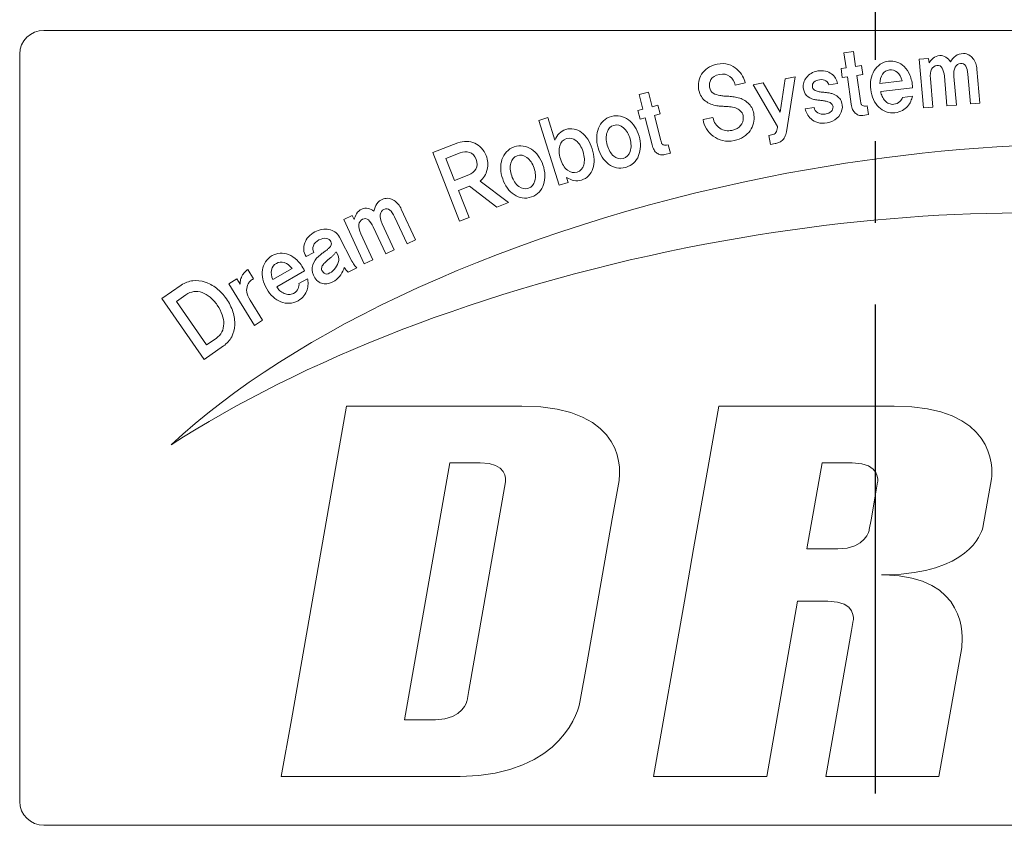
# Model space of a CAD drawing. Units: millimetres. Extents: x 0 to 29403, y -1582 to 10384.
# Drawn here: x 16877 to 16916, y 1849 to 1881 of the extents above; entities that cross this region are included whole.
import ezdxf

# ---------------------------------------------------------------- set-up
doc = ezdxf.new("R2010")
doc.units = ezdxf.units.MM
doc.linetypes.add('CENTER2', pattern=[28.575, 19.05, -3.175, 3.175, -3.175])
doc.layers.add('레이어 1', color=7, linetype='Continuous')

# ---------------------------------------------------------------- blocks, each defined once
blk = doc.blocks.new('block 3')
at = {"layer": '레이어 1', "color": 7, "lineweight": 0}
for points, knots in [([(19.8148, -15.5572), (19.8148, -15.5572), (19.815, -15.556), (19.815, -15.556), (19.8184, -15.5355), (19.8606, -15.2381), (19.3977, -15.2372), (19.3977, -15.2372), (19.3849, -15.2372), (19.3849, -15.2372), (19.3849, -15.2372), (19.1313, -15.2372), (19.1313, -15.2372), (19.1313, -15.2372), (18.645, -15.2372), (18.645, -15.2372), (18.645, -15.2372), (18.602, -15.4808), (18.602, -15.4808), (18.602, -15.4808), (18.4075, -16.5838), (18.4075, -16.5838), (18.4075, -16.5838), (18.3645, -16.8275), (18.3645, -16.8275), (18.3645, -16.8275), (18.8509, -16.8275), (18.8509, -16.8275), (18.8509, -16.8275), (19.1045, -16.8275), (19.1045, -16.8275), (19.1045, -16.8275), (19.1327, -16.8275), (19.1327, -16.8275), (19.5818, -16.8201), (19.6432, -16.5291), (19.647, -16.5089), (19.647, -16.5089), (19.6472, -16.5077), (19.6472, -16.5077), (19.6472, -16.5077), (19.6761, -16.3434), (19.6761, -16.3434), (19.6761, -16.3434), (19.7858, -15.7214), (19.7858, -15.7214), (19.7858, -15.7214), (19.8148, -15.5572), (19.8148, -15.5572)], [0, 0, 0, 0, 1, 1, 1, 2, 2, 2, 3, 3, 3, 4, 4, 4, 5, 5, 5, 6, 6, 6, 7, 7, 7, 8, 8, 8, 9, 9, 9, 10, 10, 10, 11, 11, 11, 12, 12, 12, 13, 13, 13, 14, 14, 14, 15, 15, 15, 16, 16, 16, 16]), ([(20.9965, -15.2372), (20.9965, -15.2372), (20.9834, -15.2372), (20.9834, -15.2372), (20.9834, -15.2372), (20.7297, -15.2372), (20.7297, -15.2372), (20.7297, -15.2372), (20.2434, -15.2372), (20.2434, -15.2372), (20.2434, -15.2372), (20.2005, -15.4808), (20.2005, -15.4808), (20.2005, -15.4808), (20.1353, -15.8506), (20.1353, -15.8506), (20.1353, -15.8506), (20.0958, -16.0746), (20.0958, -16.0746), (20.0958, -16.0746), (19.9631, -16.8275), (19.9631, -16.8275), (19.9631, -16.8275), (20.4493, -16.8275), (20.4493, -16.8275), (20.4493, -16.8275), (20.5821, -16.0746), (20.5821, -16.0746), (20.5821, -16.0746), (20.7121, -16.0746), (20.7121, -16.0746), (20.7121, -16.0746), (20.712, -16.0748), (20.712, -16.0748), (20.8372, -16.0748), (20.8209, -16.1579), (20.8209, -16.1579), (20.8209, -16.1579), (20.8135, -16.2006), (20.8135, -16.2006), (20.8135, -16.2006), (20.8135, -16.2006), (20.8135, -16.2006), (20.8135, -16.2006), (20.703, -16.8275), (20.703, -16.8275), (20.703, -16.8275), (21.1892, -16.8275), (21.1892, -16.8275), (21.1892, -16.8275), (21.2868, -16.2737), (21.2868, -16.2737), (21.293, -16.2259), (21.3092, -15.9697), (20.9567, -15.9618), (20.9567, -15.9618), (20.9455, -15.9618), (20.9455, -15.9618), (20.9478, -15.9618), (20.9499, -15.9617), (20.9521, -15.9617), (20.9486, -15.9616), (20.9452, -15.9615), (20.9416, -15.9615), (20.9416, -15.9615), (20.9646, -15.9615), (20.9646, -15.9615), (21.3122, -15.9551), (21.37, -15.789), (21.3779, -15.7579), (21.3779, -15.7579), (21.4146, -15.5494), (21.4146, -15.5494), (21.4204, -15.5009), (21.4315, -15.238), (20.9965, -15.2372)], [0, 0, 0, 0, 1, 1, 1, 2, 2, 2, 3, 3, 3, 4, 4, 4, 5, 5, 5, 6, 6, 6, 7, 7, 7, 8, 8, 8, 9, 9, 9, 10, 10, 10, 11, 11, 11, 12, 12, 12, 13, 13, 13, 14, 14, 14, 15, 15, 15, 16, 16, 16, 17, 17, 17, 18, 18, 18, 19, 19, 19, 20, 20, 20, 21, 21, 21, 22, 22, 22, 23, 23, 23, 24, 24, 24, 25, 25, 25, 25]), ([(22.9193, -15.7785), (22.9193, -15.7785), (22.9597, -15.5493), (22.9597, -15.5493), (22.9655, -15.5004), (22.9761, -15.238), (22.5415, -15.2372), (22.5415, -15.2372), (22.5285, -15.2372), (22.5285, -15.2372), (22.5285, -15.2372), (22.2748, -15.2372), (22.2748, -15.2372), (22.2748, -15.2372), (22.2619, -15.2372), (22.2619, -15.2372), (21.819, -15.238), (21.7423, -15.51), (21.7331, -15.5517), (21.7331, -15.5517), (21.7045, -15.7139), (21.7045, -15.7139), (21.7045, -15.7139), (21.7045, -15.714), (21.7045, -15.714), (21.7045, -15.714), (21.7047, -15.713), (21.7047, -15.713), (21.7046, -15.7138), (21.7045, -15.7147), (21.7044, -15.7156), (21.7044, -15.7156), (21.7033, -15.7311), (21.7033, -15.7311), (21.7016, -15.777), (21.7107, -15.8752), (21.8066, -15.9456), (21.8066, -15.9456), (22.2589, -16.2591), (22.2589, -16.2591), (22.2589, -16.2591), (22.2776, -16.2719), (22.2776, -16.2719), (22.3291, -16.3076), (22.3325, -16.341), (22.3316, -16.3533), (22.3316, -16.3533), (22.3312, -16.3559), (22.3312, -16.3559), (22.3312, -16.3559), (22.3057, -16.5006), (22.3057, -16.5006), (22.3057, -16.5006), (22.3048, -16.5054), (22.3048, -16.5054), (22.3002, -16.522), (22.2772, -16.5793), (22.1801, -16.5838), (22.1801, -16.5838), (22.1485, -16.5838), (22.1485, -16.5838), (22.0462, -16.579), (22.0503, -16.5136), (22.0517, -16.5026), (22.0517, -16.5026), (22.0873, -16.3007), (22.0873, -16.3007), (22.0873, -16.3007), (21.601, -16.3007), (21.601, -16.3007), (21.601, -16.3007), (21.5636, -16.5131), (21.5636, -16.5131), (21.5581, -16.5544), (21.5394, -16.8204), (21.9661, -16.8275), (21.9661, -16.8275), (21.9944, -16.8275), (21.9944, -16.8275), (21.9944, -16.8275), (22.2481, -16.8275), (22.2481, -16.8275), (22.2481, -16.8275), (22.2765, -16.8275), (22.2765, -16.8275), (22.6979, -16.8206), (22.7779, -16.5639), (22.7893, -16.5155), (22.7893, -16.5155), (22.8148, -16.371), (22.8148, -16.371), (22.8185, -16.3398), (22.8243, -16.2211), (22.7141, -16.1393), (22.7141, -16.1393), (22.242, -15.8122), (22.242, -15.8122), (22.1896, -15.7758), (22.187, -15.7419), (22.188, -15.7301), (22.188, -15.7301), (22.1887, -15.7258), (22.1887, -15.7258), (22.1887, -15.7258), (22.1887, -15.7257), (22.1887, -15.7257), (22.1887, -15.7257), (22.1905, -15.7153), (22.1905, -15.7153), (22.1905, -15.7153), (22.1983, -15.6713), (22.1983, -15.6713), (22.1983, -15.6713), (22.2175, -15.5625), (22.2175, -15.5625), (22.2201, -15.5509), (22.2404, -15.4809), (22.3554, -15.4809), (22.3554, -15.4809), (22.3554, -15.4808), (22.3554, -15.4808), (22.3554, -15.4808), (22.3622, -15.4808), (22.3622, -15.4808), (22.3622, -15.4808), (22.3622, -15.4809), (22.3622, -15.4809), (22.4698, -15.4809), (22.4729, -15.5424), (22.4716, -15.5596), (22.4716, -15.5596), (22.433, -15.7785), (22.433, -15.7785), (22.433, -15.7785), (22.9193, -15.7785), (22.9193, -15.7785)], [0, 0, 0, 0, 1, 1, 1, 2, 2, 2, 3, 3, 3, 4, 4, 4, 5, 5, 5, 6, 6, 6, 7, 7, 7, 8, 8, 8, 9, 9, 9, 10, 10, 10, 11, 11, 11, 12, 12, 12, 13, 13, 13, 14, 14, 14, 15, 15, 15, 16, 16, 16, 17, 17, 17, 18, 18, 18, 19, 19, 19, 20, 20, 20, 21, 21, 21, 22, 22, 22, 23, 23, 23, 24, 24, 24, 25, 25, 25, 26, 26, 26, 27, 27, 27, 28, 28, 28, 29, 29, 29, 30, 30, 30, 31, 31, 31, 32, 32, 32, 33, 33, 33, 34, 34, 34, 35, 35, 35, 36, 36, 36, 37, 37, 37, 38, 38, 38, 39, 39, 39, 40, 40, 40, 41, 41, 41, 42, 42, 42, 43, 43, 43, 44, 44, 44, 45, 45, 45, 45]), ([(19.1696, -16.4581), (19.1696, -16.4581), (19.1695, -16.4581), (19.1695, -16.4581), (19.1695, -16.4581), (19.162, -16.5007), (19.162, -16.5007), (19.162, -16.5007), (19.149, -16.5827), (19.0262, -16.5838), (19.0262, -16.5838), (18.8938, -16.5838), (18.8938, -16.5838), (18.8938, -16.5838), (19.0883, -15.4808), (19.0883, -15.4808), (19.0883, -15.4808), (19.2184, -15.4808), (19.2184, -15.4808), (19.2184, -15.4808), (19.2183, -15.4809), (19.2183, -15.4809), (19.335, -15.4809), (19.3289, -15.5531), (19.3275, -15.5629), (19.3275, -15.5629), (19.1696, -16.4581), (19.1696, -16.4581)], [0, 0, 0, 0, 1, 1, 1, 2, 2, 2, 3, 3, 3, 4, 4, 4, 5, 5, 5, 6, 6, 6, 7, 7, 7, 8, 8, 8, 9, 9, 9, 9]), ([(20.8974, -15.7248), (20.8974, -15.7248), (20.8973, -15.7248), (20.8973, -15.7248), (20.8973, -15.7248), (20.8898, -15.7675), (20.8898, -15.7675), (20.8898, -15.7675), (20.8769, -15.8496), (20.754, -15.8506), (20.754, -15.8506), (20.6216, -15.8506), (20.6216, -15.8506), (20.6216, -15.8506), (20.6868, -15.4808), (20.6868, -15.4808), (20.6868, -15.4808), (20.8168, -15.4808), (20.8168, -15.4808), (20.8168, -15.4808), (20.8168, -15.4809), (20.8168, -15.4809), (20.9419, -15.4809), (20.9257, -15.5641), (20.9257, -15.5641), (20.9257, -15.5641), (20.9182, -15.6068), (20.9182, -15.6068), (20.9182, -15.6068), (20.9182, -15.6068), (20.9182, -15.6068), (20.9182, -15.6068), (20.8974, -15.7248), (20.8974, -15.7248)], [0, 0, 0, 0, 1, 1, 1, 2, 2, 2, 3, 3, 3, 4, 4, 4, 5, 5, 5, 6, 6, 6, 7, 7, 7, 8, 8, 8, 9, 9, 9, 10, 10, 10, 11, 11, 11, 11])]:
    blk.add_open_spline(points, degree=3, knots=knots, dxfattribs=at)
blk = doc.blocks.new('block 4')
at = {"layer": '레이어 1', "color": 7, "lineweight": 0}
for points, knots in [([(20.8521, -13.9269), (20.8524, -13.9288), (20.8527, -13.9306), (20.853, -13.9325), (20.8532, -13.9344), (20.8536, -13.9362), (20.8541, -13.9381), (20.8546, -13.9396), (20.8554, -13.9412), (20.8563, -13.9427), (20.8573, -13.9442), (20.8587, -13.9453), (20.8604, -13.9462), (20.8633, -13.9482), (20.8661, -13.9493), (20.8688, -13.9495), (20.8716, -13.9497), (20.8756, -13.9493), (20.8809, -13.9486), (20.8809, -13.9486), (20.8863, -13.9859), (20.8863, -13.9859), (20.8863, -13.9859), (20.8627, -13.9893), (20.8627, -13.9893), (20.8558, -13.9903), (20.8495, -13.9898), (20.8437, -13.9877), (20.838, -13.9857), (20.833, -13.9827), (20.8289, -13.979), (20.8244, -13.9752), (20.8209, -13.9702), (20.8183, -13.9639), (20.8157, -13.9576), (20.8138, -13.95), (20.8125, -13.9411), (20.8125, -13.9411), (20.7956, -13.8231), (20.7956, -13.8231), (20.7956, -13.8231), (20.7739, -13.8262), (20.7739, -13.8262), (20.7739, -13.8262), (20.7685, -13.788), (20.7685, -13.788), (20.7685, -13.788), (20.7902, -13.7849), (20.7902, -13.7849), (20.7902, -13.7849), (20.781, -13.7203), (20.781, -13.7203), (20.781, -13.7203), (20.8218, -13.7144), (20.8218, -13.7144), (20.8218, -13.7144), (20.831, -13.7791), (20.831, -13.7791), (20.831, -13.7791), (20.8566, -13.7754), (20.8566, -13.7754), (20.8566, -13.7754), (20.862, -13.8136), (20.862, -13.8136), (20.862, -13.8136), (20.8365, -13.8172), (20.8365, -13.8172), (20.8365, -13.8172), (20.8521, -13.9269), (20.8521, -13.9269)], [0, 0, 0, 0, 1, 1, 1, 2, 2, 2, 3, 3, 3, 4, 4, 4, 5, 5, 5, 6, 6, 6, 7, 7, 7, 8, 8, 8, 9, 9, 9, 10, 10, 10, 11, 11, 11, 12, 12, 12, 13, 13, 13, 14, 14, 14, 15, 15, 15, 16, 16, 16, 17, 17, 17, 18, 18, 18, 19, 19, 19, 20, 20, 20, 21, 21, 21, 22, 22, 22, 23, 23, 23, 23]), ([(21.3128, -13.8119), (21.3115, -13.7977), (21.3086, -13.7862), (21.304, -13.7775), (21.2993, -13.7688), (21.2918, -13.765), (21.2813, -13.7662), (21.2713, -13.7674), (21.2638, -13.7727), (21.2585, -13.7823), (21.2533, -13.7918), (21.2514, -13.8051), (21.2529, -13.8221), (21.2529, -13.8221), (21.2637, -13.9449), (21.2637, -13.9449), (21.2637, -13.9449), (21.2234, -13.9484), (21.2234, -13.9484), (21.2234, -13.9484), (21.2122, -13.8208), (21.2122, -13.8208), (21.2107, -13.8065), (21.2076, -13.795), (21.203, -13.7863), (21.1983, -13.7776), (21.1908, -13.7739), (21.1803, -13.7751), (21.1701, -13.7762), (21.1625, -13.7816), (21.1576, -13.7913), (21.1526, -13.801), (21.1509, -13.8141), (21.1523, -13.8309), (21.1523, -13.8309), (21.1631, -13.9537), (21.1631, -13.9537), (21.1631, -13.9537), (21.1224, -13.9573), (21.1224, -13.9573), (21.1224, -13.9573), (21.104, -13.7479), (21.104, -13.7479), (21.104, -13.7479), (21.1448, -13.7444), (21.1448, -13.7444), (21.1448, -13.7444), (21.1464, -13.7634), (21.1464, -13.7634), (21.1505, -13.7567), (21.1563, -13.7502), (21.1641, -13.7437), (21.1717, -13.7372), (21.1812, -13.7335), (21.1924, -13.7325), (21.2017, -13.7319), (21.2104, -13.7341), (21.2186, -13.7391), (21.2268, -13.7441), (21.2333, -13.7509), (21.2382, -13.7594), (21.2444, -13.7483), (21.2519, -13.7395), (21.2608, -13.7332), (21.2697, -13.7268), (21.2809, -13.7236), (21.2946, -13.7235), (21.3034, -13.7238), (21.3112, -13.7259), (21.318, -13.7296), (21.3247, -13.7334), (21.3305, -13.7384), (21.3351, -13.7448), (21.3401, -13.7509), (21.3439, -13.758), (21.3467, -13.766), (21.3494, -13.774), (21.3512, -13.7822), (21.3519, -13.7906), (21.3519, -13.7906), (21.3647, -13.9361), (21.3647, -13.9361), (21.3647, -13.9361), (21.3239, -13.9396), (21.3239, -13.9396), (21.3239, -13.9396), (21.3128, -13.8119), (21.3128, -13.8119)], [0, 0, 0, 0, 1, 1, 1, 2, 2, 2, 3, 3, 3, 4, 4, 4, 5, 5, 5, 6, 6, 6, 7, 7, 7, 8, 8, 8, 9, 9, 9, 10, 10, 10, 11, 11, 11, 12, 12, 12, 13, 13, 13, 14, 14, 14, 15, 15, 15, 16, 16, 16, 17, 17, 17, 18, 18, 18, 19, 19, 19, 20, 20, 20, 21, 21, 21, 22, 22, 22, 23, 23, 23, 24, 24, 24, 25, 25, 25, 26, 26, 26, 27, 27, 27, 28, 28, 28, 29, 29, 29, 29]), ([(20.2599, -14.0973), (20.2446, -14.0935), (20.2312, -14.0872), (20.2196, -14.0782), (20.2077, -14.0697), (20.198, -14.0592), (20.1904, -14.0466), (20.1829, -14.0341), (20.1779, -14.0211), (20.1756, -14.0074), (20.1756, -14.0074), (20.2181, -13.9982), (20.2181, -13.9982), (20.2226, -14.0189), (20.2326, -14.0343), (20.2482, -14.0443), (20.2638, -14.0543), (20.281, -14.0573), (20.2999, -14.0533), (20.3168, -14.0496), (20.3292, -14.0429), (20.3373, -14.033), (20.3453, -14.0232), (20.3491, -14.0114), (20.3487, -13.9976), (20.3482, -13.9875), (20.3453, -13.9794), (20.34, -13.9733), (20.3347, -13.9672), (20.3283, -13.9626), (20.3208, -13.9594), (20.313, -13.9563), (20.3047, -13.9542), (20.296, -13.953), (20.2874, -13.9519), (20.2794, -13.951), (20.2721, -13.9505), (20.2686, -13.9504), (20.2651, -13.9502), (20.2616, -13.9501), (20.2579, -13.95), (20.2544, -13.9497), (20.2508, -13.9493), (20.2474, -13.9491), (20.2438, -13.9488), (20.2402, -13.9484), (20.2365, -13.948), (20.2329, -13.9473), (20.2292, -13.9463), (20.21, -13.9423), (20.1941, -13.9346), (20.1812, -13.9232), (20.1683, -13.9119), (20.1602, -13.8957), (20.1568, -13.8748), (20.1552, -13.8649), (20.1554, -13.8546), (20.1574, -13.8438), (20.1593, -13.833), (20.1634, -13.8225), (20.1695, -13.8125), (20.1757, -13.8028), (20.1842, -13.794), (20.1951, -13.7862), (20.206, -13.7785), (20.2197, -13.7728), (20.236, -13.7693), (20.2543, -13.7654), (20.2706, -13.7657), (20.2849, -13.7702), (20.2992, -13.7749), (20.3114, -13.7816), (20.3216, -13.7905), (20.3315, -13.7993), (20.3393, -13.809), (20.3451, -13.82), (20.3509, -13.8309), (20.3546, -13.8407), (20.3562, -13.8494), (20.3562, -13.8494), (20.3136, -13.8586), (20.3136, -13.8586), (20.3103, -13.8434), (20.3027, -13.831), (20.2908, -13.8215), (20.2789, -13.8121), (20.2639, -13.8093), (20.2459, -13.8132), (20.2279, -13.8171), (20.2159, -13.8243), (20.2099, -13.8349), (20.2039, -13.8456), (20.2018, -13.8565), (20.2037, -13.8678), (20.2056, -13.8804), (20.2109, -13.8891), (20.2196, -13.894), (20.2284, -13.8988), (20.2377, -13.902), (20.2474, -13.9035), (20.2501, -13.9041), (20.253, -13.9047), (20.2561, -13.905), (20.2592, -13.9054), (20.2623, -13.9057), (20.2655, -13.9059), (20.2687, -13.9062), (20.272, -13.9063), (20.2755, -13.9065), (20.2789, -13.9067), (20.2825, -13.9068), (20.2863, -13.9069), (20.2936, -13.9077), (20.3012, -13.9087), (20.3092, -13.9098), (20.3172, -13.9109), (20.3252, -13.9126), (20.3334, -13.9147), (20.3484, -13.9196), (20.3618, -13.9282), (20.3735, -13.9406), (20.3852, -13.953), (20.3922, -13.9685), (20.3945, -13.9873), (20.3959, -13.999), (20.3952, -14.0107), (20.3924, -14.0225), (20.3897, -14.0342), (20.3848, -14.045), (20.3778, -14.0549), (20.3708, -14.0649), (20.3615, -14.0736), (20.35, -14.081), (20.3384, -14.0885), (20.3248, -14.0939), (20.3089, -14.0973), (20.2915, -14.1011), (20.2751, -14.1011), (20.2599, -14.0973)], [0, 0, 0, 0, 1, 1, 1, 2, 2, 2, 3, 3, 3, 4, 4, 4, 5, 5, 5, 6, 6, 6, 7, 7, 7, 8, 8, 8, 9, 9, 9, 10, 10, 10, 11, 11, 11, 12, 12, 12, 13, 13, 13, 14, 14, 14, 15, 15, 15, 16, 16, 16, 17, 17, 17, 18, 18, 18, 19, 19, 19, 20, 20, 20, 21, 21, 21, 22, 22, 22, 23, 23, 23, 24, 24, 24, 25, 25, 25, 26, 26, 26, 27, 27, 27, 28, 28, 28, 29, 29, 29, 30, 30, 30, 31, 31, 31, 32, 32, 32, 33, 33, 33, 34, 34, 34, 35, 35, 35, 36, 36, 36, 37, 37, 37, 38, 38, 38, 39, 39, 39, 40, 40, 40, 41, 41, 41, 42, 42, 42, 43, 43, 43, 44, 44, 44, 45, 45, 45, 46, 46, 46, 46]), ([(20.9453, -13.9079), (20.9486, -13.9147), (20.9527, -13.9209), (20.9578, -13.9262), (20.9626, -13.9313), (20.9681, -13.9354), (20.9744, -13.9383), (20.9807, -13.9412), (20.9876, -13.9422), (20.995, -13.9413), (21.0059, -13.94), (21.0145, -13.9362), (21.0208, -13.93), (21.027, -13.9238), (21.0309, -13.9177), (21.0325, -13.9118), (21.0325, -13.9118), (21.075, -13.9066), (21.075, -13.9066), (21.0735, -13.9136), (21.0711, -13.921), (21.0678, -13.9287), (21.0645, -13.9365), (21.0598, -13.9437), (21.0539, -13.9504), (21.0481, -13.9575), (21.0407, -13.9634), (21.0318, -13.9683), (21.023, -13.9732), (21.0124, -13.9763), (21.0002, -13.9778), (20.9867, -13.9795), (20.974, -13.9781), (20.962, -13.9737), (20.9501, -13.9693), (20.9396, -13.9626), (20.9305, -13.9537), (20.9214, -13.9447), (20.9138, -13.9337), (20.9079, -13.9209), (20.9019, -13.908), (20.8979, -13.8939), (20.8961, -13.8786), (20.8942, -13.8633), (20.8946, -13.8487), (20.8971, -13.8347), (20.8997, -13.8208), (20.9043, -13.8082), (20.911, -13.797), (20.9174, -13.7862), (20.9259, -13.7771), (20.9364, -13.7698), (20.9469, -13.7626), (20.959, -13.7581), (20.9728, -13.7564), (20.9848, -13.7549), (20.9966, -13.7562), (21.0084, -13.76), (21.0201, -13.7639), (21.0307, -13.7705), (21.0401, -13.7797), (21.0498, -13.7891), (21.0578, -13.8014), (21.0642, -13.8164), (21.0705, -13.8314), (21.0745, -13.8494), (21.076, -13.8705), (21.076, -13.8705), (20.9391, -13.8872), (20.9391, -13.8872), (20.9399, -13.8942), (20.942, -13.9011), (20.9453, -13.9079)], [0, 0, 0, 0, 1, 1, 1, 2, 2, 2, 3, 3, 3, 4, 4, 4, 5, 5, 5, 6, 6, 6, 7, 7, 7, 8, 8, 8, 9, 9, 9, 10, 10, 10, 11, 11, 11, 12, 12, 12, 13, 13, 13, 14, 14, 14, 15, 15, 15, 16, 16, 16, 17, 17, 17, 18, 18, 18, 19, 19, 19, 20, 20, 20, 21, 21, 21, 22, 22, 22, 23, 23, 23, 24, 24, 24, 24]), ([(20.5264, -14.0816), (20.523, -14.0886), (20.5192, -14.0937), (20.5151, -14.097), (20.5107, -14.1011), (20.5057, -14.1041), (20.5003, -14.1059), (20.4949, -14.1077), (20.49, -14.1091), (20.4854, -14.1099), (20.4854, -14.1099), (20.4653, -14.1137), (20.4653, -14.1137), (20.4653, -14.1137), (20.4581, -14.075), (20.4581, -14.075), (20.4581, -14.075), (20.4759, -14.0717), (20.4759, -14.0717), (20.48, -14.0709), (20.4832, -14.0693), (20.4856, -14.0668), (20.488, -14.0642), (20.4899, -14.0614), (20.4914, -14.058), (20.4926, -14.0545), (20.4935, -14.0508), (20.4941, -14.047), (20.4947, -14.0432), (20.4953, -14.0396), (20.496, -14.0361), (20.496, -14.0361), (20.3906, -13.8577), (20.3906, -13.8577), (20.3906, -13.8577), (20.4334, -13.8498), (20.4334, -13.8498), (20.4334, -13.8498), (20.5069, -13.9751), (20.5069, -13.9751), (20.5069, -13.9751), (20.5292, -13.8318), (20.5292, -13.8318), (20.5292, -13.8318), (20.572, -13.8239), (20.572, -13.8239), (20.572, -13.8239), (20.5337, -14.0597), (20.5337, -14.0597), (20.5322, -14.0674), (20.5298, -14.0747), (20.5264, -14.0816)], [0, 0, 0, 0, 1, 1, 1, 2, 2, 2, 3, 3, 3, 4, 4, 4, 5, 5, 5, 6, 6, 6, 7, 7, 7, 8, 8, 8, 9, 9, 9, 10, 10, 10, 11, 11, 11, 12, 12, 12, 13, 13, 13, 14, 14, 14, 15, 15, 15, 16, 16, 16, 17, 17, 17, 17]), ([(20.6685, -14.0199), (20.6573, -14.0162), (20.6478, -14.0111), (20.6402, -14.0043), (20.6324, -13.9976), (20.6264, -13.9904), (20.6223, -13.9826), (20.6181, -13.9747), (20.6156, -13.9678), (20.6146, -13.9616), (20.6146, -13.9616), (20.653, -13.9554), (20.653, -13.9554), (20.6545, -13.9645), (20.6596, -13.9719), (20.6683, -13.9778), (20.6771, -13.9836), (20.6879, -13.9855), (20.7009, -13.9834), (20.7123, -13.9816), (20.7208, -13.9777), (20.7263, -13.9719), (20.7319, -13.9661), (20.7345, -13.9597), (20.7342, -13.9529), (20.7337, -13.947), (20.7316, -13.9423), (20.7278, -13.9388), (20.724, -13.9353), (20.7188, -13.9324), (20.7122, -13.9302), (20.7072, -13.9288), (20.7021, -13.9277), (20.6968, -13.9269), (20.6915, -13.9262), (20.6863, -13.9253), (20.6812, -13.9245), (20.6783, -13.9242), (20.6755, -13.9239), (20.6728, -13.9236), (20.6702, -13.9233), (20.6677, -13.923), (20.6652, -13.9226), (20.6629, -13.9224), (20.6606, -13.9221), (20.6583, -13.9217), (20.656, -13.9212), (20.6539, -13.9207), (20.652, -13.9202), (20.6388, -13.9174), (20.6282, -13.9119), (20.6202, -13.9038), (20.6123, -13.8956), (20.6077, -13.8846), (20.6065, -13.8708), (20.6056, -13.8636), (20.6063, -13.8561), (20.6085, -13.8483), (20.6108, -13.8406), (20.6145, -13.8333), (20.6196, -13.8264), (20.6248, -13.8198), (20.6315, -13.8139), (20.6396, -13.8088), (20.6477, -13.8036), (20.6574, -13.8001), (20.6686, -13.7984), (20.6805, -13.7964), (20.6915, -13.7967), (20.7015, -13.7992), (20.7115, -13.8017), (20.7202, -13.8056), (20.7276, -13.811), (20.7347, -13.8164), (20.7405, -13.8227), (20.7449, -13.8299), (20.7493, -13.8372), (20.752, -13.8446), (20.753, -13.8521), (20.753, -13.8521), (20.7157, -13.8581), (20.7157, -13.8581), (20.7148, -13.8522), (20.7108, -13.8467), (20.7036, -13.8414), (20.6965, -13.8361), (20.6875, -13.8343), (20.6766, -13.8361), (20.6657, -13.8378), (20.6576, -13.8412), (20.6523, -13.8462), (20.647, -13.8511), (20.6446, -13.8573), (20.6453, -13.8646), (20.6459, -13.8716), (20.6485, -13.8767), (20.6531, -13.88), (20.6576, -13.8832), (20.6637, -13.8854), (20.6711, -13.8867), (20.6763, -13.8878), (20.6814, -13.8886), (20.6866, -13.8891), (20.6917, -13.8897), (20.697, -13.8902), (20.7022, -13.8907), (20.7076, -13.8912), (20.7128, -13.8919), (20.718, -13.8929), (20.7233, -13.8938), (20.7284, -13.8951), (20.7333, -13.8967), (20.7508, -13.9035), (20.7625, -13.9134), (20.7685, -13.9262), (20.7745, -13.9391), (20.7758, -13.9521), (20.7725, -13.9652), (20.7692, -13.9786), (20.7619, -13.9907), (20.7507, -14.0014), (20.7394, -14.0122), (20.7255, -14.0188), (20.709, -14.0215), (20.6933, -14.0241), (20.6798, -14.0235), (20.6685, -14.0199)], [0, 0, 0, 0, 1, 1, 1, 2, 2, 2, 3, 3, 3, 4, 4, 4, 5, 5, 5, 6, 6, 6, 7, 7, 7, 8, 8, 8, 9, 9, 9, 10, 10, 10, 11, 11, 11, 12, 12, 12, 13, 13, 13, 14, 14, 14, 15, 15, 15, 16, 16, 16, 17, 17, 17, 18, 18, 18, 19, 19, 19, 20, 20, 20, 21, 21, 21, 22, 22, 22, 23, 23, 23, 24, 24, 24, 25, 25, 25, 26, 26, 26, 27, 27, 27, 28, 28, 28, 29, 29, 29, 30, 30, 30, 31, 31, 31, 32, 32, 32, 33, 33, 33, 34, 34, 34, 35, 35, 35, 36, 36, 36, 37, 37, 37, 38, 38, 38, 39, 39, 39, 40, 40, 40, 41, 41, 41, 42, 42, 42, 42]), ([(20.9464, -13.8123), (20.9391, -13.8231), (20.9354, -13.8362), (20.9355, -13.8517), (20.9355, -13.8517), (21.0304, -13.8401), (21.0304, -13.8401), (21.0261, -13.824), (21.0192, -13.8119), (21.0097, -13.8038), (21.0001, -13.7957), (20.9892, -13.7924), (20.977, -13.7939), (20.964, -13.7955), (20.9538, -13.8016), (20.9464, -13.8123)], [0, 0, 0, 0, 1, 1, 1, 2, 2, 2, 3, 3, 3, 4, 4, 4, 5, 5, 5, 5]), ([(19.9947, -14.0967), (19.9952, -14.0985), (19.9957, -14.1004), (19.9962, -14.1022), (19.9967, -14.104), (19.9972, -14.1058), (19.998, -14.1076), (19.9986, -14.1091), (19.9996, -14.1106), (20.0007, -14.1119), (20.0019, -14.1133), (20.0033, -14.1143), (20.0051, -14.115), (20.0082, -14.1167), (20.0111, -14.1174), (20.0138, -14.1173), (20.0166, -14.1172), (20.0206, -14.1164), (20.0258, -14.115), (20.0258, -14.115), (20.0353, -14.1515), (20.0353, -14.1515), (20.0353, -14.1515), (20.0122, -14.1575), (20.0122, -14.1575), (20.0054, -14.1593), (19.9991, -14.1595), (19.9932, -14.1581), (19.9873, -14.1567), (19.982, -14.1544), (19.9774, -14.1511), (19.9726, -14.1479), (19.9685, -14.1432), (19.9653, -14.1373), (19.962, -14.1313), (19.9592, -14.1239), (19.957, -14.1153), (19.957, -14.1153), (19.927, -13.9999), (19.927, -13.9999), (19.927, -13.9999), (19.9057, -14.0054), (19.9057, -14.0054), (19.9057, -14.0054), (19.896, -13.9681), (19.896, -13.9681), (19.896, -13.9681), (19.9173, -13.9626), (19.9173, -13.9626), (19.9173, -13.9626), (19.9008, -13.8994), (19.9008, -13.8994), (19.9008, -13.8994), (19.9408, -13.889), (19.9408, -13.889), (19.9408, -13.889), (19.9572, -13.9522), (19.9572, -13.9522), (19.9572, -13.9522), (19.9822, -13.9457), (19.9822, -13.9457), (19.9822, -13.9457), (19.9919, -13.983), (19.9919, -13.983), (19.9919, -13.983), (19.9669, -13.9895), (19.9669, -13.9895), (19.9669, -13.9895), (19.9947, -14.0967), (19.9947, -14.0967)], [0, 0, 0, 0, 1, 1, 1, 2, 2, 2, 3, 3, 3, 4, 4, 4, 5, 5, 5, 6, 6, 6, 7, 7, 7, 8, 8, 8, 9, 9, 9, 10, 10, 10, 11, 11, 11, 12, 12, 12, 13, 13, 13, 14, 14, 14, 15, 15, 15, 16, 16, 16, 17, 17, 17, 18, 18, 18, 19, 19, 19, 20, 20, 20, 21, 21, 21, 22, 22, 22, 23, 23, 23, 23]), ([(19.8042, -14.2141), (19.7919, -14.2114), (19.7804, -14.2061), (19.7699, -14.1981), (19.7595, -14.1904), (19.7504, -14.1804), (19.7426, -14.1683), (19.735, -14.1561), (19.729, -14.1426), (19.7248, -14.1278), (19.7206, -14.1129), (19.7187, -14.0983), (19.7191, -14.0839), (19.7194, -14.0695), (19.7219, -14.0563), (19.7265, -14.0443), (19.7313, -14.0322), (19.7384, -14.0217), (19.7476, -14.0128), (19.7569, -14.0039), (19.7684, -13.9974), (19.7822, -13.9936), (19.7956, -13.9898), (19.8086, -13.9893), (19.8211, -13.992), (19.8336, -13.9949), (19.8451, -14.0001), (19.8556, -14.0078), (19.866, -14.0156), (19.8751, -14.0255), (19.883, -14.0376), (19.8908, -14.0497), (19.8968, -14.0632), (19.901, -14.078), (19.9052, -14.0929), (19.907, -14.1075), (19.9066, -14.122), (19.9062, -14.1365), (19.9036, -14.1497), (19.899, -14.1617), (19.8942, -14.174), (19.8871, -14.1846), (19.8779, -14.1933), (19.8686, -14.2021), (19.8572, -14.2085), (19.8436, -14.2123), (19.8297, -14.2162), (19.8166, -14.2168), (19.8042, -14.2141)], [0, 0, 0, 0, 1, 1, 1, 2, 2, 2, 3, 3, 3, 4, 4, 4, 5, 5, 5, 6, 6, 6, 7, 7, 7, 8, 8, 8, 9, 9, 9, 10, 10, 10, 11, 11, 11, 12, 12, 12, 13, 13, 13, 14, 14, 14, 15, 15, 15, 16, 16, 16, 16]), ([(19.6214, -14.2685), (19.6102, -14.2664), (19.5996, -14.2619), (19.5897, -14.2551), (19.5897, -14.2551), (19.5965, -14.2768), (19.5965, -14.2768), (19.5965, -14.2768), (19.5575, -14.289), (19.5575, -14.289), (19.5575, -14.289), (19.4701, -14.0103), (19.4701, -14.0103), (19.4701, -14.0103), (19.5091, -13.9981), (19.5091, -13.9981), (19.5091, -13.9981), (19.5396, -14.0952), (19.5396, -14.0952), (19.5439, -14.0842), (19.5501, -14.0747), (19.5581, -14.0667), (19.5661, -14.0586), (19.5754, -14.0529), (19.5862, -14.0496), (19.5982, -14.0458), (19.61, -14.0451), (19.6216, -14.0476), (19.6331, -14.0501), (19.6438, -14.055), (19.6537, -14.0624), (19.6636, -14.0701), (19.6725, -14.0799), (19.6805, -14.0918), (19.6884, -14.1038), (19.6948, -14.1175), (19.6997, -14.133), (19.7046, -14.1488), (19.7072, -14.1639), (19.7076, -14.1784), (19.708, -14.1929), (19.7062, -14.2059), (19.7023, -14.2176), (19.6986, -14.2296), (19.6926, -14.2398), (19.6845, -14.2483), (19.6764, -14.2568), (19.6663, -14.263), (19.6543, -14.2667), (19.6435, -14.2701), (19.6325, -14.2707), (19.6214, -14.2685)], [0, 0, 0, 0, 1, 1, 1, 2, 2, 2, 3, 3, 3, 4, 4, 4, 5, 5, 5, 6, 6, 6, 7, 7, 7, 8, 8, 8, 9, 9, 9, 10, 10, 10, 11, 11, 11, 12, 12, 12, 13, 13, 13, 14, 14, 14, 15, 15, 15, 16, 16, 16, 17, 17, 17, 17]), ([(19.7634, -14.0621), (19.7582, -14.0782), (19.7584, -14.0964), (19.7641, -14.1167), (19.7699, -14.137), (19.7792, -14.1527), (19.792, -14.1636), (19.8049, -14.1746), (19.8184, -14.1781), (19.8328, -14.174), (19.8474, -14.1699), (19.8573, -14.1598), (19.8627, -14.1437), (19.868, -14.1276), (19.8678, -14.1093), (19.8621, -14.0891), (19.8563, -14.0687), (19.847, -14.0531), (19.834, -14.0421), (19.8211, -14.0312), (19.8073, -14.0278), (19.7927, -14.0319), (19.7783, -14.0359), (19.7686, -14.046), (19.7634, -14.0621)], [0, 0, 0, 0, 1, 1, 1, 2, 2, 2, 3, 3, 3, 4, 4, 4, 5, 5, 5, 6, 6, 6, 7, 7, 7, 8, 8, 8, 8]), ([(19.1733, -14.2928), (19.1733, -14.2928), (19.1256, -14.3111), (19.1256, -14.3111), (19.1256, -14.3111), (19.1706, -14.428), (19.1706, -14.428), (19.1706, -14.428), (19.1295, -14.4438), (19.1295, -14.4438), (19.1295, -14.4438), (19.0159, -14.1483), (19.0159, -14.1483), (19.0159, -14.1483), (19.123, -14.1071), (19.123, -14.1071), (19.1352, -14.1024), (19.1476, -14.1002), (19.16, -14.1006), (19.1725, -14.101), (19.1841, -14.1037), (19.195, -14.1087), (19.2059, -14.1137), (19.2156, -14.1205), (19.2242, -14.1293), (19.2328, -14.1381), (19.2396, -14.1487), (19.2443, -14.1611), (19.2521, -14.1814), (19.2535, -14.2017), (19.2485, -14.222), (19.2434, -14.2424), (19.2335, -14.2588), (19.2188, -14.271), (19.2188, -14.271), (19.3396, -14.3635), (19.3396, -14.3635), (19.3396, -14.3635), (19.29, -14.3825), (19.29, -14.3825), (19.29, -14.3825), (19.1733, -14.2928), (19.1733, -14.2928)], [0, 0, 0, 0, 1, 1, 1, 2, 2, 2, 3, 3, 3, 4, 4, 4, 5, 5, 5, 6, 6, 6, 7, 7, 7, 8, 8, 8, 9, 9, 9, 10, 10, 10, 11, 11, 11, 12, 12, 12, 13, 13, 13, 14, 14, 14, 14]), ([(19.3996, -14.3434), (19.387, -14.3414), (19.3753, -14.3368), (19.3643, -14.3294), (19.3535, -14.3223), (19.3438, -14.3129), (19.3354, -14.3012), (19.327, -14.2896), (19.3203, -14.2764), (19.3152, -14.2619), (19.3102, -14.2473), (19.3074, -14.2328), (19.3069, -14.2184), (19.3064, -14.2039), (19.3081, -14.1906), (19.312, -14.1784), (19.3161, -14.1661), (19.3226, -14.1552), (19.3313, -14.1457), (19.34, -14.1363), (19.3511, -14.1292), (19.3647, -14.1245), (19.3778, -14.1199), (19.3907, -14.1187), (19.4034, -14.1207), (19.4161, -14.1228), (19.4278, -14.1274), (19.4387, -14.1345), (19.4496, -14.1416), (19.4593, -14.1509), (19.4678, -14.1626), (19.4764, -14.1742), (19.4832, -14.1873), (19.4882, -14.2019), (19.4933, -14.2165), (19.496, -14.231), (19.4964, -14.2455), (19.4967, -14.2599), (19.495, -14.2733), (19.4911, -14.2855), (19.487, -14.2981), (19.4806, -14.309), (19.4719, -14.3184), (19.4631, -14.3277), (19.4521, -14.3346), (19.4387, -14.3393), (19.4251, -14.344), (19.4121, -14.3454), (19.3996, -14.3434)], [0, 0, 0, 0, 1, 1, 1, 2, 2, 2, 3, 3, 3, 4, 4, 4, 5, 5, 5, 6, 6, 6, 7, 7, 7, 8, 8, 8, 9, 9, 9, 10, 10, 10, 11, 11, 11, 12, 12, 12, 13, 13, 13, 14, 14, 14, 15, 15, 15, 16, 16, 16, 16]), ([(19.5604, -14.1197), (19.5555, -14.1357), (19.5565, -14.1544), (19.5632, -14.1758), (19.57, -14.1975), (19.58, -14.2135), (19.5932, -14.2238), (19.6064, -14.2341), (19.6202, -14.237), (19.6347, -14.2325), (19.6491, -14.228), (19.6587, -14.2176), (19.6634, -14.2016), (19.668, -14.1855), (19.667, -14.1668), (19.6603, -14.1453), (19.6536, -14.124), (19.6437, -14.108), (19.6308, -14.0977), (19.6178, -14.0873), (19.6041, -14.0843), (19.5897, -14.0888), (19.5749, -14.0935), (19.5652, -14.1038), (19.5604, -14.1197)], [0, 0, 0, 0, 1, 1, 1, 2, 2, 2, 3, 3, 3, 4, 4, 4, 5, 5, 5, 6, 6, 6, 7, 7, 7, 8, 8, 8, 8]), ([(19.0714, -14.1737), (19.0714, -14.1737), (19.1078, -14.2683), (19.1078, -14.2683), (19.1078, -14.2683), (19.1692, -14.2447), (19.1692, -14.2447), (19.1828, -14.2395), (19.1931, -14.2311), (19.2001, -14.2196), (19.2072, -14.208), (19.2076, -14.1941), (19.2013, -14.1776), (19.1952, -14.1617), (19.1857, -14.1518), (19.1728, -14.1479), (19.1599, -14.144), (19.1468, -14.1447), (19.1332, -14.1499), (19.1332, -14.1499), (19.0714, -14.1737), (19.0714, -14.1737)], [0, 0, 0, 0, 1, 1, 1, 2, 2, 2, 3, 3, 3, 4, 4, 4, 5, 5, 5, 6, 6, 6, 7, 7, 7, 7]), ([(19.3498, -14.194), (19.3456, -14.2104), (19.3469, -14.2285), (19.3538, -14.2485), (19.3607, -14.2684), (19.3709, -14.2835), (19.3844, -14.2937), (19.3979, -14.3039), (19.4116, -14.3066), (19.4257, -14.3017), (19.44, -14.2967), (19.4494, -14.286), (19.4537, -14.2696), (19.4581, -14.2532), (19.4569, -14.2351), (19.45, -14.2151), (19.4431, -14.1952), (19.4328, -14.1801), (19.4192, -14.17), (19.4056, -14.1598), (19.3917, -14.1572), (19.3774, -14.1622), (19.3633, -14.1671), (19.3541, -14.1777), (19.3498, -14.194)], [0, 0, 0, 0, 1, 1, 1, 2, 2, 2, 3, 3, 3, 4, 4, 4, 5, 5, 5, 6, 6, 6, 7, 7, 7, 8, 8, 8, 8]), ([(18.8504, -14.4247), (18.8443, -14.4118), (18.8377, -14.4019), (18.8304, -14.3954), (18.823, -14.3888), (18.8146, -14.3878), (18.8052, -14.3925), (18.7962, -14.397), (18.7909, -14.4046), (18.7893, -14.4153), (18.7876, -14.4261), (18.7904, -14.4392), (18.7975, -14.4546), (18.7975, -14.4546), (18.8495, -14.5665), (18.8495, -14.5665), (18.8495, -14.5665), (18.8128, -14.5836), (18.8128, -14.5836), (18.8128, -14.5836), (18.7588, -14.4673), (18.7588, -14.4673), (18.7525, -14.4544), (18.7457, -14.4447), (18.7384, -14.438), (18.7311, -14.4315), (18.7227, -14.4305), (18.7133, -14.4352), (18.7041, -14.4398), (18.6988, -14.4474), (18.6974, -14.4582), (18.696, -14.469), (18.6989, -14.482), (18.706, -14.4972), (18.706, -14.4972), (18.7579, -14.6091), (18.7579, -14.6091), (18.7579, -14.6091), (18.7208, -14.6262), (18.7208, -14.6262), (18.7208, -14.6262), (18.6323, -14.4356), (18.6323, -14.4356), (18.6323, -14.4356), (18.6694, -14.4184), (18.6694, -14.4184), (18.6694, -14.4184), (18.6774, -14.4357), (18.6774, -14.4357), (18.679, -14.4281), (18.6823, -14.42), (18.6873, -14.4112), (18.6923, -14.4025), (18.6999, -14.3957), (18.7102, -14.391), (18.7187, -14.3873), (18.7276, -14.3865), (18.737, -14.3884), (18.7464, -14.3903), (18.7548, -14.3944), (18.7623, -14.4008), (18.7644, -14.3882), (18.7685, -14.3774), (18.7747, -14.3684), (18.7809, -14.3594), (18.7904, -14.3526), (18.8032, -14.3478), (18.8115, -14.3451), (18.8196, -14.3444), (18.8272, -14.3456), (18.8349, -14.3468), (18.842, -14.3496), (18.8485, -14.3541), (18.8553, -14.3581), (18.8613, -14.3634), (18.8666, -14.37), (18.8719, -14.3767), (18.8764, -14.3837), (18.8799, -14.3914), (18.8799, -14.3914), (18.9414, -14.5238), (18.9414, -14.5238), (18.9414, -14.5238), (18.9044, -14.5411), (18.9044, -14.5411), (18.9044, -14.5411), (18.8504, -14.4247), (18.8504, -14.4247)], [0, 0, 0, 0, 1, 1, 1, 2, 2, 2, 3, 3, 3, 4, 4, 4, 5, 5, 5, 6, 6, 6, 7, 7, 7, 8, 8, 8, 9, 9, 9, 10, 10, 10, 11, 11, 11, 12, 12, 12, 13, 13, 13, 14, 14, 14, 15, 15, 15, 16, 16, 16, 17, 17, 17, 18, 18, 18, 19, 19, 19, 20, 20, 20, 21, 21, 21, 22, 22, 22, 23, 23, 23, 24, 24, 24, 25, 25, 25, 26, 26, 26, 27, 27, 27, 28, 28, 28, 29, 29, 29, 29]), ([(18.6444, -14.6547), (18.6413, -14.6509), (18.638, -14.6466), (18.6347, -14.642), (18.6322, -14.6521), (18.6272, -14.6626), (18.6196, -14.6734), (18.612, -14.6842), (18.6035, -14.6926), (18.594, -14.6988), (18.5792, -14.7089), (18.564, -14.7134), (18.5483, -14.7122), (18.5327, -14.7111), (18.5196, -14.7026), (18.509, -14.6867), (18.4986, -14.6717), (18.4947, -14.6567), (18.4973, -14.6416), (18.4999, -14.6266), (18.5062, -14.6135), (18.5161, -14.6026), (18.5197, -14.5989), (18.5236, -14.5952), (18.5277, -14.5915), (18.5319, -14.5878), (18.5362, -14.5844), (18.5406, -14.5812), (18.5428, -14.5797), (18.5455, -14.5777), (18.549, -14.5752), (18.5525, -14.5726), (18.5561, -14.5699), (18.5598, -14.5671), (18.5632, -14.5641), (18.5665, -14.5611), (18.5696, -14.5581), (18.5728, -14.555), (18.5753, -14.5521), (18.5771, -14.5494), (18.5784, -14.5469), (18.5792, -14.544), (18.5794, -14.5409), (18.5796, -14.5377), (18.5788, -14.5342), (18.5768, -14.5304), (18.5731, -14.5234), (18.5668, -14.519), (18.5579, -14.5171), (18.549, -14.5152), (18.5383, -14.5174), (18.526, -14.5238), (18.5142, -14.53), (18.5062, -14.5382), (18.5023, -14.5485), (18.4984, -14.5588), (18.4991, -14.5684), (18.5044, -14.5776), (18.5044, -14.5776), (18.4705, -14.5951), (18.4705, -14.5951), (18.4647, -14.586), (18.4613, -14.5765), (18.4607, -14.5665), (18.4599, -14.5565), (18.4614, -14.5466), (18.465, -14.5368), (18.4685, -14.5273), (18.4739, -14.5185), (18.4814, -14.5102), (18.4888, -14.5019), (18.4977, -14.4951), (18.5082, -14.4896), (18.518, -14.4846), (18.5281, -14.481), (18.5386, -14.4791), (18.549, -14.4772), (18.5591, -14.4771), (18.5686, -14.4788), (18.578, -14.4807), (18.5866, -14.4842), (18.5946, -14.4895), (18.6026, -14.4948), (18.6091, -14.5023), (18.6141, -14.5119), (18.6141, -14.5119), (18.6676, -14.6148), (18.6676, -14.6148), (18.6721, -14.6235), (18.6764, -14.6301), (18.6806, -14.6348), (18.6847, -14.6395), (18.6876, -14.6424), (18.689, -14.6435), (18.689, -14.6435), (18.652, -14.6627), (18.652, -14.6627), (18.6501, -14.6613), (18.6476, -14.6586), (18.6444, -14.6547)], [0, 0, 0, 0, 1, 1, 1, 2, 2, 2, 3, 3, 3, 4, 4, 4, 5, 5, 5, 6, 6, 6, 7, 7, 7, 8, 8, 8, 9, 9, 9, 10, 10, 10, 11, 11, 11, 12, 12, 12, 13, 13, 13, 14, 14, 14, 15, 15, 15, 16, 16, 16, 17, 17, 17, 18, 18, 18, 19, 19, 19, 20, 20, 20, 21, 21, 21, 22, 22, 22, 23, 23, 23, 24, 24, 24, 25, 25, 25, 26, 26, 26, 27, 27, 27, 28, 28, 28, 29, 29, 29, 30, 30, 30, 31, 31, 31, 32, 32, 32, 33, 33, 33, 33]), ([(18.3583, -14.7417), (18.364, -14.7467), (18.3702, -14.7507), (18.377, -14.7537), (18.3834, -14.7566), (18.39, -14.7582), (18.397, -14.7584), (18.4039, -14.7586), (18.4106, -14.7569), (18.4171, -14.7532), (18.4267, -14.7477), (18.4331, -14.7409), (18.4365, -14.7327), (18.4398, -14.7246), (18.4411, -14.7175), (18.4402, -14.7114), (18.4402, -14.7114), (18.4774, -14.6902), (18.4774, -14.6902), (18.4787, -14.6972), (18.4794, -14.7049), (18.4793, -14.7133), (18.4793, -14.7218), (18.4778, -14.7303), (18.475, -14.7387), (18.4723, -14.7474), (18.4678, -14.7557), (18.4615, -14.7637), (18.4553, -14.7717), (18.4468, -14.7787), (18.4361, -14.7848), (18.4243, -14.7916), (18.412, -14.7952), (18.3993, -14.7959), (18.3866, -14.7964), (18.3743, -14.7943), (18.3624, -14.7896), (18.3506, -14.7849), (18.3394, -14.7777), (18.3289, -14.7682), (18.3183, -14.7586), (18.3092, -14.7471), (18.3016, -14.7337), (18.294, -14.7203), (18.2886, -14.7068), (18.2855, -14.6929), (18.2825, -14.6791), (18.2819, -14.6657), (18.2837, -14.6528), (18.2854, -14.6403), (18.2897, -14.6287), (18.2966, -14.6179), (18.3034, -14.6071), (18.3129, -14.5982), (18.3249, -14.5913), (18.3354, -14.5854), (18.3468, -14.5819), (18.3591, -14.5809), (18.3714, -14.5799), (18.3837, -14.5818), (18.396, -14.5867), (18.4086, -14.5916), (18.4207, -14.5998), (18.4324, -14.6112), (18.4441, -14.6226), (18.4547, -14.6377), (18.4643, -14.6565), (18.4643, -14.6565), (18.3446, -14.725), (18.3446, -14.725), (18.3481, -14.7311), (18.3527, -14.7367), (18.3583, -14.7417)], [0, 0, 0, 0, 1, 1, 1, 2, 2, 2, 3, 3, 3, 4, 4, 4, 5, 5, 5, 6, 6, 6, 7, 7, 7, 8, 8, 8, 9, 9, 9, 10, 10, 10, 11, 11, 11, 12, 12, 12, 13, 13, 13, 14, 14, 14, 15, 15, 15, 16, 16, 16, 17, 17, 17, 18, 18, 18, 19, 19, 19, 20, 20, 20, 21, 21, 21, 22, 22, 22, 23, 23, 23, 24, 24, 24, 24]), ([(18.5925, -14.5846), (18.5899, -14.5876), (18.5872, -14.5905), (18.5842, -14.5932), (18.5813, -14.596), (18.5783, -14.5985), (18.5752, -14.6009), (18.5721, -14.6033), (18.569, -14.6057), (18.5659, -14.6082), (18.5624, -14.6113), (18.5583, -14.6148), (18.5539, -14.6188), (18.5494, -14.6228), (18.5457, -14.6271), (18.5426, -14.6318), (18.5395, -14.6364), (18.5378, -14.6414), (18.5375, -14.6466), (18.5371, -14.6518), (18.5392, -14.657), (18.5437, -14.6623), (18.5496, -14.6699), (18.5572, -14.672), (18.5663, -14.6686), (18.5754, -14.6653), (18.5838, -14.6593), (18.5915, -14.6507), (18.5992, -14.6421), (18.605, -14.6321), (18.6089, -14.6206), (18.6128, -14.6092), (18.6125, -14.5991), (18.608, -14.5905), (18.608, -14.5905), (18.5996, -14.5743), (18.5996, -14.5743), (18.5975, -14.5781), (18.5952, -14.5815), (18.5925, -14.5846)], [0, 0, 0, 0, 1, 1, 1, 2, 2, 2, 3, 3, 3, 4, 4, 4, 5, 5, 5, 6, 6, 6, 7, 7, 7, 8, 8, 8, 9, 9, 9, 10, 10, 10, 11, 11, 11, 12, 12, 12, 13, 13, 13, 13]), ([(18.3223, -14.6532), (18.3197, -14.6659), (18.3214, -14.6794), (18.3275, -14.6937), (18.3275, -14.6937), (18.4105, -14.6462), (18.4105, -14.6462), (18.4003, -14.633), (18.3892, -14.6245), (18.3773, -14.6208), (18.3653, -14.617), (18.354, -14.6182), (18.3433, -14.6243), (18.332, -14.6308), (18.325, -14.6404), (18.3223, -14.6532)], [0, 0, 0, 0, 1, 1, 1, 2, 2, 2, 3, 3, 3, 4, 4, 4, 5, 5, 5, 5]), ([(18.216, -14.7474), (18.2174, -14.7577), (18.2222, -14.7694), (18.2303, -14.7825), (18.2303, -14.7825), (18.2841, -14.8689), (18.2841, -14.8689), (18.2841, -14.8689), (18.2494, -14.8905), (18.2494, -14.8905), (18.2494, -14.8905), (18.1388, -14.7128), (18.1388, -14.7128), (18.1388, -14.7128), (18.1735, -14.6912), (18.1735, -14.6912), (18.1735, -14.6912), (18.1876, -14.7139), (18.1876, -14.7139), (18.1879, -14.7071), (18.1886, -14.7005), (18.1898, -14.6942), (18.191, -14.6878), (18.1937, -14.6812), (18.1978, -14.6742), (18.2011, -14.6692), (18.2051, -14.6644), (18.2099, -14.6597), (18.2147, -14.6549), (18.2182, -14.6519), (18.2203, -14.6505), (18.2203, -14.6505), (18.245, -14.6902), (18.245, -14.6902), (18.2391, -14.6938), (18.2341, -14.6976), (18.23, -14.7014), (18.2259, -14.7052), (18.2223, -14.7107), (18.2194, -14.7176), (18.2157, -14.7272), (18.2146, -14.7371), (18.216, -14.7474)], [0, 0, 0, 0, 1, 1, 1, 2, 2, 2, 3, 3, 3, 4, 4, 4, 5, 5, 5, 6, 6, 6, 7, 7, 7, 8, 8, 8, 9, 9, 9, 10, 10, 10, 11, 11, 11, 12, 12, 12, 13, 13, 13, 14, 14, 14, 14]), ([(18.0327, -15.0367), (18.0327, -15.0367), (17.8517, -14.7758), (17.8517, -14.7758), (17.8517, -14.7758), (17.9346, -14.7183), (17.9346, -14.7183), (17.9505, -14.7073), (17.9671, -14.7008), (17.9847, -14.6989), (18.0022, -14.6969), (18.0195, -14.6988), (18.0367, -14.7044), (18.0538, -14.71), (18.0704, -14.719), (18.0863, -14.7314), (18.1022, -14.7438), (18.1163, -14.7589), (18.1285, -14.7765), (18.1411, -14.7946), (18.1504, -14.8133), (18.1565, -14.8327), (18.1627, -14.852), (18.1653, -14.8707), (18.1646, -14.8888), (18.1639, -14.9069), (18.1595, -14.9237), (18.1515, -14.9393), (18.1434, -14.9549), (18.1315, -14.9681), (18.1156, -14.9791), (18.1156, -14.9791), (18.0327, -15.0367), (18.0327, -15.0367)], [0, 0, 0, 0, 1, 1, 1, 2, 2, 2, 3, 3, 3, 4, 4, 4, 5, 5, 5, 6, 6, 6, 7, 7, 7, 8, 8, 8, 9, 9, 9, 10, 10, 10, 11, 11, 11, 11]), ([(17.9138, -14.7875), (17.9138, -14.7875), (18.0435, -14.9745), (18.0435, -14.9745), (18.0435, -14.9745), (18.0841, -14.9463), (18.0841, -14.9463), (18.0952, -14.9386), (18.1034, -14.9295), (18.109, -14.9189), (18.1145, -14.9082), (18.1173, -14.8966), (18.1174, -14.884), (18.1177, -14.8716), (18.1155, -14.8586), (18.1107, -14.8449), (18.106, -14.8312), (18.0988, -14.8175), (18.0892, -14.8037), (18.0799, -14.7902), (18.0696, -14.7788), (18.0584, -14.7695), (18.0472, -14.7603), (18.0358, -14.7536), (18.0242, -14.7495), (18.0125, -14.7455), (18.0007, -14.7442), (17.9888, -14.7456), (17.9769, -14.7471), (17.9654, -14.7517), (17.9544, -14.7593), (17.9544, -14.7593), (17.9138, -14.7875), (17.9138, -14.7875)], [0, 0, 0, 0, 1, 1, 1, 2, 2, 2, 3, 3, 3, 4, 4, 4, 5, 5, 5, 6, 6, 6, 7, 7, 7, 8, 8, 8, 9, 9, 9, 10, 10, 10, 11, 11, 11, 11])]:
    blk.add_open_spline(points, degree=3, knots=knots, dxfattribs=at)
blk = doc.blocks.new('DRS')
at = {"layer": '레이어 1', "lineweight": 13}
blk.add_open_spline([(14338.861, 1283.401), (14338.861, 1283.401), (14363.983, 1283.401), (14363.983, 1283.401), (14364.189, 1283.401), (14364.358, 1283.236), (14364.358, 1283.034), (14364.358, 1283.034), (14364.358, 1271.484), (14364.358, 1271.484), (14364.358, 1271.282), (14364.189, 1271.117), (14363.983, 1271.117), (14363.983, 1271.117), (14338.861, 1271.117), (14338.861, 1271.117), (14338.655, 1271.117), (14338.486, 1271.282), (14338.486, 1271.484), (14338.486, 1271.484), (14338.486, 1283.034), (14338.486, 1283.034), (14338.486, 1283.236), (14338.655, 1283.401), (14338.861, 1283.401), (14338.861, 1283.401), (14338.861, 1283.401), (14338.861, 1283.401)], degree=3, knots=[0, 0, 0, 0, 1, 1, 1, 2, 2, 2, 3, 3, 3, 4, 4, 4, 5, 5, 5, 6, 6, 6, 7, 7, 7, 8, 8, 8, 9, 9, 9, 9], dxfattribs=at)
at = {"layer": '레이어 1', "color": 7, "lineweight": 0}
blk.add_open_spline([(14362.842, 1277.469), (14362.842, 1277.469), (14362.841, 1277.47), (14362.841, 1277.47), (14362.885, 1277.748), (14362.884, 1278.024), (14362.833, 1278.294), (14362.278, 1281.165), (14356.551, 1282.435), (14350.043, 1281.133), (14346.058, 1280.334), (14342.705, 1278.757), (14340.83, 1276.996), (14342.842, 1278.3), (14345.633, 1279.408), (14348.808, 1280.043), (14351.665, 1280.615), (14354.376, 1280.713), (14356.602, 1280.412), (14357.41, 1280.278), (14358.481, 1280.009), (14359.361, 1279.476), (14360.559, 1278.752), (14361.825, 1277.552), (14361.501, 1275.91), (14361.345, 1275.253), (14360.719, 1274.91), (14360.29, 1274.748), (14360.138, 1274.696), (14359.976, 1274.667), (14359.889, 1274.653), (14359.723, 1274.63), (14359.545, 1274.614), (14359.353, 1274.604), (14359.353, 1274.604), (14359.564, 1274.594), (14359.87, 1274.622), (14359.87, 1274.622), (14359.87, 1274.622), (14359.87, 1274.622), (14359.888, 1274.624), (14359.905, 1274.626), (14359.923, 1274.628), (14359.967, 1274.632), (14360.01, 1274.637), (14360.053, 1274.644), (14360.385, 1274.689), (14360.789, 1274.781), (14361.156, 1274.967), (14361.367, 1275.075), (14361.566, 1275.214), (14361.732, 1275.394), (14362.106, 1275.686), (14362.678, 1276.311), (14362.842, 1277.469)], degree=3, knots=[0, 0, 0, 0, 1, 1, 1, 2, 2, 2, 3, 3, 3, 4, 4, 4, 5, 5, 5, 6, 6, 6, 7, 7, 7, 8, 8, 8, 9, 9, 9, 10, 10, 10, 11, 11, 11, 12, 12, 12, 13, 13, 13, 14, 14, 14, 15, 15, 15, 16, 16, 16, 17, 17, 17, 18, 18, 18, 18], dxfattribs=at)
at = {"layer": '레이어 1', "color": 14, "xscale": 3.599267250152479, "yscale": 3.599267250152479, "zscale": 3.599267250152479}
blk.add_blockref('block 4', (14276.432, 1332.437), dxfattribs=at)
at = {"layer": '레이어 1', "color": 7, "xscale": 3.599267250152479, "yscale": 3.599267250152479, "zscale": 3.599267250152479}
blk.add_blockref('block 3', (14276.432, 1332.437), dxfattribs=at)

msp = doc.modelspace()

# ---------------------------------------------------------------- linework, layer by layer
at = {"color": 1, "linetype": 'CENTER2'}
msp.add_line((16910.568, 1822.687), (16910.568, 1923.687), dxfattribs=at)

# ---------------------------------------------------------------- block references
at = {"xscale": 2.520000000004075, "yscale": 2.520000000000437, "zscale": 2.520000000000437}
msp.add_blockref('DRS', (-19255.76, -1353.187), dxfattribs=at)

doc.saveas('drawing.dxf')
